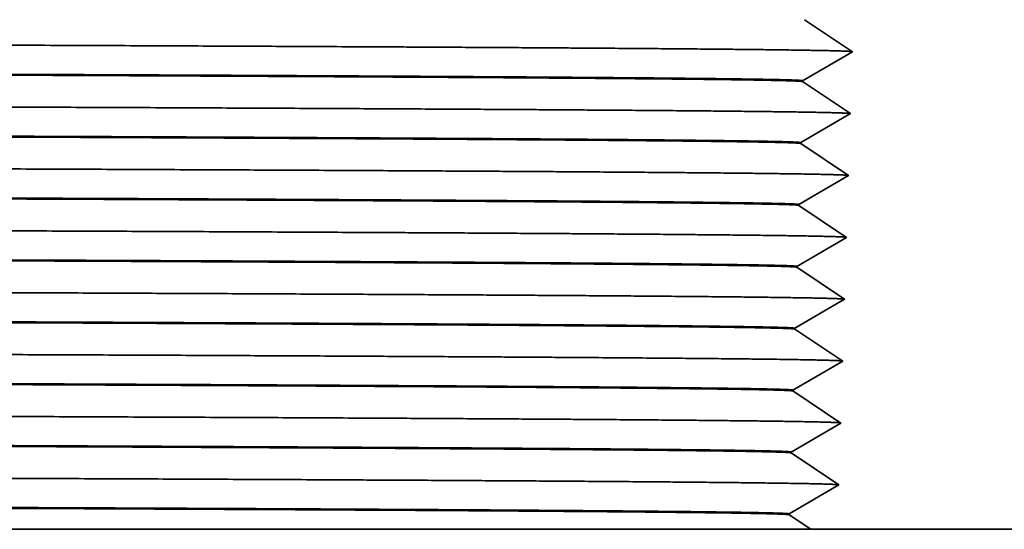
# Model space of a CAD drawing. Extents: x 0 to 10.8, y 0 to 8.3.
# Drawn here: x 4.6 to 5, y 1.1 to 1.3 of the extents above; entities that cross this region are included whole.
import ezdxf

# ---------------------------------------------------------------- set-up
doc = ezdxf.new("R2010")
doc.units = 0
doc.header["$MEASUREMENT"] = 0
doc.layers.get('0').update_dxf_attribs({"lineweight": 13})

# ---------------------------------------------------------------- blocks, each defined once
blk = doc.blocks.new('BLOCK22')
at = {"color": 7, "lineweight": 5, "ltscale": 0.00048498}
for p, q in [((7.8418, 1.0186), (7.8257, 1.0294)), ((7.8741, 0.9971), (7.858, 1.0078)), ((7.9224, 0.9647), (7.9063, 0.9755)), ((7.9057, 0.9549), (7.9224, 0.9647)), ((7.8722, 0.9354), (7.8889, 0.9452)), ((7.8386, 0.9159), (7.8554, 0.9256)), ((7.8541, 0.8828), (7.8379, 0.8936)), ((7.8863, 0.8613), (7.8702, 0.8721)), ((7.885, 0.8202), (7.9018, 0.8299)), ((7.8663, 0.7471), (7.8502, 0.7578)), ((7.8746, 0.4863), (7.8585, 0.4971)), ((7.8546, 0.3721), (7.8384, 0.3828)), ((7.8184, 0.2686), (7.8023, 0.2794))]:
    blk.add_line(p, q, dxfattribs=at)
at = {"color": 7, "lineweight": 5, "ltscale": 0.000484969}
for p, q in [((7.858, 1.0078), (7.8418, 1.0186)), ((7.8902, 0.9863), (7.8741, 0.9971)), ((7.8702, 0.8721), (7.8541, 0.8828)), ((7.9185, 0.8397), (7.9024, 0.8505)), ((7.8502, 0.7578), (7.834, 0.7686))]:
    blk.add_line(p, q, dxfattribs=at)
at = {"color": 7, "lineweight": 5, "ltscale": 0.000484968}
for p, q in [((7.9063, 0.9755), (7.8902, 0.9863)), ((7.8379, 0.8936), (7.8218, 0.9044)), ((7.9024, 0.8505), (7.8863, 0.8613)), ((7.834, 0.7686), (7.8179, 0.7794)), ((7.8824, 0.7363), (7.8663, 0.7471)), ((7.9146, 0.7147), (7.8985, 0.7255)), ((7.8462, 0.6328), (7.8301, 0.6436)), ((7.8785, 0.6113), (7.8624, 0.6221)), ((7.8946, 0.6005), (7.8785, 0.6113)), ((7.8262, 0.5186), (7.8101, 0.5294)), ((7.8585, 0.4971), (7.8423, 0.5078)), ((7.8907, 0.4755), (7.8746, 0.4863)), ((7.9068, 0.4647), (7.8907, 0.4755)), ((7.8223, 0.3936), (7.8062, 0.4044)), ((7.8384, 0.3828), (7.8223, 0.3936)), ((7.8707, 0.3613), (7.8546, 0.3721)), ((7.9029, 0.3397), (7.8868, 0.3505)), ((7.8345, 0.2578), (7.8184, 0.2686)), ((7.8506, 0.2471), (7.8345, 0.2578)), ((7.8829, 0.2255), (7.8668, 0.2363)), ((7.8145, 0.1436), (7.7984, 0.1544)), ((7.8467, 0.1221), (7.8306, 0.1328)), ((7.8629, 0.1113), (7.8467, 0.1221)), ((7.8951, 0.0897), (7.879, 0.1005))]:
    blk.add_line(p, q, dxfattribs=at)
at = {"color": 7, "lineweight": 5, "ltscale": 0.000484966}
for p, q in [((7.8554, 0.9256), (7.8722, 0.9354)), ((7.8889, 0.9452), (7.9057, 0.9549)), ((7.8219, 0.9061), (7.8386, 0.9159)), ((7.9018, 0.8299), (7.9185, 0.8397)), ((7.8683, 0.8104), (7.885, 0.8202)), ((7.8772, 0.5702), (7.894, 0.5799)), ((7.8437, 0.5506), (7.8604, 0.5604)), ((7.8901, 0.4549), (7.9068, 0.4647)), ((7.8565, 0.4354), (7.8733, 0.4452)), ((7.823, 0.4159), (7.8398, 0.4256)), ((7.8694, 0.3202), (7.8862, 0.3299)), ((7.8359, 0.3006), (7.8526, 0.3104)), ((7.8023, 0.2811), (7.8191, 0.2909)), ((7.8655, 0.1952), (7.8822, 0.2049)), ((7.8152, 0.1659), (7.832, 0.1756)), ((7.8783, 0.0799), (7.8951, 0.0897)), ((7.8448, 0.0604), (7.8616, 0.0702)), ((7.8113, 0.0409), (7.8281, 0.0506))]:
    blk.add_line(p, q, dxfattribs=at)
at = {"color": 7, "lineweight": 5, "ltscale": 4.21026e-05}
blk.add_line((7.8218, 0.9044), (7.8219, 0.9061), dxfattribs=at)
at = {"color": 7, "lineweight": 5, "ltscale": 0.000484967}
for p, q in [((7.8347, 0.7909), (7.8515, 0.8006)), ((7.8979, 0.7049), (7.9146, 0.7147)), ((7.8476, 0.6756), (7.8643, 0.6854)), ((7.8141, 0.6561), (7.8308, 0.6659))]:
    blk.add_line(p, q, dxfattribs=at)
at = {"color": 7, "lineweight": 5, "ltscale": 0.000484979}
for p, q in [((7.8515, 0.8006), (7.8683, 0.8104)), ((7.818, 0.7811), (7.8347, 0.7909)), ((7.8811, 0.6952), (7.8979, 0.7049)), ((7.8643, 0.6854), (7.8811, 0.6952)), ((7.8308, 0.6659), (7.8476, 0.6756)), ((7.894, 0.5799), (7.9107, 0.5897)), ((7.8604, 0.5604), (7.8772, 0.5702)), ((7.8101, 0.5311), (7.8269, 0.5409)), ((7.8269, 0.5409), (7.8437, 0.5506)), ((7.8733, 0.4452), (7.8901, 0.4549)), ((7.8398, 0.4256), (7.8565, 0.4354)), ((7.8062, 0.4061), (7.823, 0.4159)), ((7.8862, 0.3299), (7.9029, 0.3397)), ((7.8526, 0.3104), (7.8694, 0.3202)), ((7.8191, 0.2909), (7.8359, 0.3006)), ((7.8822, 0.2049), (7.899, 0.2147)), ((7.832, 0.1756), (7.8487, 0.1854)), ((7.8487, 0.1854), (7.8655, 0.1952)), ((7.7984, 0.1561), (7.8152, 0.1659)), ((7.8616, 0.0702), (7.8783, 0.0799)), ((7.8281, 0.0506), (7.8448, 0.0604)), ((7.7945, 0.0311), (7.8113, 0.0409))]:
    blk.add_line(p, q, dxfattribs=at)
at = {"color": 7, "lineweight": 5, "ltscale": 4.21021e-05}
for p, q in [((7.8179, 0.7794), (7.818, 0.7811)), ((7.7945, 0.0294), (7.7945, 0.0311))]:
    blk.add_line(p, q, dxfattribs=at)
at = {"color": 7, "lineweight": 5, "ltscale": 0.000484981}
for p, q in [((7.8985, 0.7255), (7.8824, 0.7363)), ((7.8301, 0.6436), (7.814, 0.6544)), ((7.8624, 0.6221), (7.8462, 0.6328)), ((7.9107, 0.5897), (7.8946, 0.6005)), ((7.8423, 0.5078), (7.8262, 0.5186)), ((7.8868, 0.3505), (7.8707, 0.3613)), ((7.8668, 0.2363), (7.8506, 0.2471)), ((7.899, 0.2147), (7.8829, 0.2255)), ((7.8306, 0.1328), (7.8145, 0.1436)), ((7.879, 0.1005), (7.8629, 0.1113))]:
    blk.add_line(p, q, dxfattribs=at)
at = {"color": 7, "lineweight": 5, "ltscale": 4.21007e-05}
blk.add_line((7.814, 0.6544), (7.8141, 0.6561), dxfattribs=at)
at = {"color": 7, "lineweight": 5, "ltscale": 4.21002e-05}
blk.add_line((7.8101, 0.5294), (7.8101, 0.5311), dxfattribs=at)
at = {"color": 7, "lineweight": 5, "ltscale": 4.21012e-05}
blk.add_line((7.8062, 0.4044), (7.8062, 0.4061), dxfattribs=at)
at = {"color": 7, "lineweight": 5, "ltscale": 4.21016e-05}
blk.add_line((7.8023, 0.2794), (7.8023, 0.2811), dxfattribs=at)
at = {"color": 7, "lineweight": 5, "ltscale": 4.21014e-05}
blk.add_line((7.7984, 0.1544), (7.7984, 0.1561), dxfattribs=at)
at = {"color": 7, "lineweight": 5, "ltscale": 0.00022046}
for p, q in [((7.8018, 0.0245), (7.7945, 0.0294)), ((7.8091, 0.0196), (7.8018, 0.0245)), ((7.8238, 0.0098), (7.8165, 0.0147)), ((7.8384, 0), (7.8311, 0.0049))]:
    blk.add_line(p, q, dxfattribs=at)
at = {"color": 7, "lineweight": 5, "ltscale": 0.000220447}
for p, q in [((7.8165, 0.0147), (7.8091, 0.0196)), ((7.8311, 0.0049), (7.8238, 0.0098))]:
    blk.add_line(p, q, dxfattribs=at)
at = {"color": 7, "lineweight": 5, "ltscale": 0.03937}
blk.add_line((11.06, 0), (7.8384, 0), dxfattribs=at)

msp = doc.modelspace()

# ---------------------------------------------------------------- linework, layer by layer
at = {"color": 7, "lineweight": 35, "ltscale": 0.000523771}
for p, q in [((4.89947, 1.28889), (4.91689, 1.27724)), ((4.89878, 1.26669), (4.91689, 1.27724)), ((4.89877, 1.26639), (4.91618, 1.25474)), ((4.89808, 1.24419), (4.91618, 1.25474)), ((4.89807, 1.24389), (4.91548, 1.23224)), ((4.89737, 1.22169), (4.91548, 1.23224)), ((4.89737, 1.22139), (4.91478, 1.20974)), ((4.89667, 1.19919), (4.91478, 1.20974)), ((4.89666, 1.19889), (4.91407, 1.18724)), ((4.89597, 1.17669), (4.91407, 1.18724)), ((4.89596, 1.17639), (4.91337, 1.16474)), ((4.89527, 1.15419), (4.91337, 1.16474)), ((4.89526, 1.15389), (4.91267, 1.14224)), ((4.89456, 1.13169), (4.91267, 1.14224)), ((4.89455, 1.13139), (4.91196, 1.11974)), ((4.89386, 1.10919), (4.91196, 1.11974))]:
    msp.add_line(p, q, dxfattribs=at)
at = {"color": 7, "lineweight": 35, "ltscale": 4.36122e-07}
msp.add_line((4.89877, 1.26639), (4.89876, 1.2664), dxfattribs=at)
at = {"color": 7, "lineweight": 35, "ltscale": 7.57828e-06}
msp.add_line((4.89877, 1.26639), (4.89878, 1.26669), dxfattribs=at)
at = {"color": 7, "lineweight": 35, "ltscale": 4.36338e-07}
msp.add_line((4.89807, 1.24389), (4.89806, 1.2439), dxfattribs=at)
at = {"color": 7, "lineweight": 35, "ltscale": 7.57827e-06}
msp.add_line((4.89807, 1.24389), (4.89808, 1.24419), dxfattribs=at)
at = {"color": 7, "lineweight": 35, "ltscale": 7.57823e-06}
for p, q in [((4.89737, 1.22139), (4.89737, 1.22169)), ((4.89666, 1.19889), (4.89667, 1.19919))]:
    msp.add_line(p, q, dxfattribs=at)
at = {"color": 7, "lineweight": 35, "ltscale": 4.36552e-07}
msp.add_line((4.89737, 1.22139), (4.89735, 1.2214), dxfattribs=at)
at = {"color": 7, "lineweight": 35, "ltscale": 4.36774e-07}
msp.add_line((4.89666, 1.19889), (4.89665, 1.1989), dxfattribs=at)
at = {"color": 7, "lineweight": 35, "ltscale": 4.36992e-07}
msp.add_line((4.89596, 1.17639), (4.89595, 1.1764), dxfattribs=at)
at = {"color": 7, "lineweight": 35, "ltscale": 7.57824e-06}
for p, q in [((4.89596, 1.17639), (4.89597, 1.17669)), ((4.89526, 1.15389), (4.89527, 1.15419))]:
    msp.add_line(p, q, dxfattribs=at)
at = {"color": 7, "lineweight": 35, "ltscale": 4.3721e-07}
msp.add_line((4.89526, 1.15389), (4.89525, 1.1539), dxfattribs=at)
at = {"color": 7, "lineweight": 35, "ltscale": 4.37437e-07}
msp.add_line((4.89455, 1.13139), (4.89454, 1.1314), dxfattribs=at)
at = {"color": 7, "lineweight": 35, "ltscale": 7.5783e-06}
msp.add_line((4.89455, 1.13139), (4.89456, 1.13169), dxfattribs=at)
at = {"color": 7, "lineweight": 35, "ltscale": 4.37656e-07}
msp.add_line((4.89385, 1.10889), (4.89384, 1.1089), dxfattribs=at)
at = {"color": 7, "lineweight": 35, "ltscale": 7.57834e-06}
msp.add_line((4.89385, 1.10889), (4.89386, 1.10919), dxfattribs=at)
at = {"color": 7, "lineweight": 35, "ltscale": 0.000238091}
msp.add_line((4.89385, 1.10889), (4.90176, 1.10359), dxfattribs=at)
at = {"color": 7, "lineweight": 35, "ltscale": 0.03937}
msp.add_line((3.49084, 1.10359), (4.90176, 1.10359), dxfattribs=at)
at = {"color": 7, "lineweight": 35, "ltscale": 0.014497}
msp.add_line((5.48164, 1.10359), (4.90176, 1.10359), dxfattribs=at)
at = {"color": 7, "lineweight": 35, "ltscale": 0.03937}
for points, knots in [([(3.49084, 1.28286), (3.6591, 1.28244), (3.82736, 1.28202), (3.99259, 1.28159), (4.28119, 1.2808), (4.53743, 1.27994), (4.64258, 1.27954), (4.7837, 1.27889), (4.87261, 1.27818), (4.89646, 1.27792), (4.91225, 1.27763), (4.91632, 1.27734), (4.91659, 1.27732), (4.91676, 1.27729), (4.91684, 1.27726)], [0, 0, 0, 0, 0, 0, 167.362521, 167.362521, 167.362521, 299.942279, 299.942279, 299.942279, 373.974619, 373.974619, 373.974619, 381.262279, 381.262279, 381.262279, 381.262279, 381.262279, 381.262279]), ([(4.89878, 1.26669), (4.89878, 1.26678), (4.89785, 1.26686), (4.89599, 1.26694), (4.89148, 1.26707), (4.88458, 1.26721), (4.88158, 1.26726), (4.87614, 1.26734), (4.8698, 1.26742), (4.86707, 1.26746), (4.86212, 1.26751), (4.85668, 1.26757), (4.85431, 1.2676), (4.81532, 1.26799), (4.75691, 1.26837), (4.68714, 1.26872), (4.58336, 1.26916), (4.46473, 1.26959), (4.43837, 1.26968), (4.33263, 1.27003), (4.2179, 1.27038), (4.12871, 1.27064), (3.99995, 1.271), (3.86785, 1.27135), (3.83056, 1.27145), (3.73997, 1.27168), (3.64841, 1.27192), (3.59596, 1.27205), (3.5434, 1.27218), (3.49084, 1.27232)], [0, 0, 0, 0, 0, 0, 32.547386, 32.547386, 32.547386, 52.611641, 52.611641, 52.611641, 66.301157, 66.301157, 66.301157, 75.912202, 75.912202, 75.912202, 222.666013, 222.666013, 222.666013, 263.61878, 263.61878, 263.61878, 381.995724, 381.995724, 381.995724, 430.530245, 430.530245, 430.530245, 495.023392, 495.023392, 495.023392, 495.023392, 495.023392, 495.023392]), ([(4.89876, 1.2664), (4.89864, 1.26648), (4.89765, 1.26656), (4.89579, 1.26664), (4.89132, 1.26677), (4.88456, 1.2669), (4.88155, 1.26695), (4.87612, 1.26704), (4.86977, 1.26712), (4.86704, 1.26715), (4.86209, 1.26721), (4.85665, 1.26727), (4.85428, 1.26729), (4.81527, 1.26768), (4.75685, 1.26807), (4.68706, 1.26842), (4.58327, 1.26886), (4.46462, 1.26928), (4.43826, 1.26937), (4.33249, 1.26973), (4.21773, 1.27008), (4.12852, 1.27034), (3.99973, 1.2707), (3.86759, 1.27105), (3.8303, 1.27115), (3.73975, 1.27138), (3.64824, 1.27161), (3.59584, 1.27175), (3.54334, 1.27188), (3.49085, 1.27202)], [0, 0, 0, 0, 0, 0, 31.453272, 31.453272, 31.453272, 51.515437, 51.515437, 51.515437, 65.200401, 65.200401, 65.200401, 74.807681, 74.807681, 74.807681, 221.538095, 221.538095, 221.538095, 262.486252, 262.486252, 262.486252, 380.864926, 380.864926, 380.864926, 429.403368, 429.403368, 429.403368, 493.815381, 493.815381, 493.815381, 493.815381, 493.815381, 493.815381]), ([(3.49084, 1.26036), (3.65904, 1.25994), (3.82724, 1.25952), (3.99241, 1.25909), (4.2809, 1.2583), (4.53704, 1.25744), (4.64214, 1.25704), (4.78319, 1.25639), (4.87201, 1.25568), (4.89583, 1.25542), (4.91158, 1.25513), (4.91562, 1.25484), (4.91589, 1.25482), (4.91606, 1.25479), (4.91614, 1.25476)], [0, 0, 0, 0, 0, 0, 167.30284, 167.30284, 167.30284, 299.833245, 299.833245, 299.833245, 373.84015, 373.84015, 373.84015, 381.072496, 381.072496, 381.072496, 381.072496, 381.072496, 381.072496]), ([(4.89808, 1.24419), (4.89808, 1.24428), (4.89715, 1.24436), (4.89529, 1.24444), (4.89078, 1.24457), (4.88388, 1.24471), (4.88087, 1.24476), (4.87544, 1.24484), (4.8691, 1.24492), (4.86637, 1.24496), (4.86142, 1.24501), (4.85598, 1.24507), (4.85361, 1.2451), (4.81462, 1.24549), (4.75621, 1.24587), (4.68643, 1.24622), (4.58265, 1.24666), (4.46402, 1.24709), (4.43766, 1.24718), (4.33189, 1.24753), (4.21714, 1.24788), (4.12792, 1.24814), (3.99913, 1.2485), (3.86699, 1.24885), (3.82968, 1.24895), (3.73925, 1.24918), (3.64786, 1.24942), (3.59559, 1.24955), (3.54322, 1.24969), (3.49084, 1.24982)], [0, 0, 0, 0, 0, 0, 32.547443, 32.547443, 32.547443, 52.612917, 52.612917, 52.612917, 66.301743, 66.301743, 66.301743, 75.911433, 75.911433, 75.911433, 222.670941, 222.670941, 222.670941, 263.626123, 263.626123, 263.626123, 382.041115, 382.041115, 382.041115, 430.596046, 430.596046, 430.596046, 494.876028, 494.876028, 494.876028, 494.876028, 494.876028, 494.876028]), ([(4.89806, 1.2439), (4.89794, 1.24398), (4.89695, 1.24406), (4.89508, 1.24414), (4.89061, 1.24427), (4.88385, 1.2444), (4.88085, 1.24445), (4.87541, 1.24454), (4.86907, 1.24462), (4.86633, 1.24465), (4.86139, 1.24471), (4.85595, 1.24477), (4.85357, 1.24479), (4.81457, 1.24518), (4.75614, 1.24557), (4.68635, 1.24592), (4.58255, 1.24636), (4.4639, 1.24678), (4.43754, 1.24687), (4.33175, 1.24723), (4.21696, 1.24758), (4.12772, 1.24784), (3.9989, 1.2482), (3.86673, 1.24855), (3.82941, 1.24865), (3.73903, 1.24888), (3.64769, 1.24912), (3.59547, 1.24925), (3.54316, 1.24938), (3.49085, 1.24952)], [0, 0, 0, 0, 0, 0, 31.453328, 31.453328, 31.453328, 51.516283, 51.516283, 51.516283, 65.199934, 65.199934, 65.199934, 74.806778, 74.806778, 74.806778, 221.543748, 221.543748, 221.543748, 262.494757, 262.494757, 262.494757, 380.913615, 380.913615, 380.913615, 429.469425, 429.469425, 429.469425, 493.667396, 493.667396, 493.667396, 493.667396, 493.667396, 493.667396]), ([(3.49084, 1.23786), (3.65898, 1.23744), (3.82712, 1.23702), (3.99223, 1.23659), (4.28061, 1.2358), (4.53664, 1.23494), (4.6417, 1.23454), (4.78267, 1.23389), (4.87141, 1.23318), (4.8952, 1.23292), (4.91091, 1.23263), (4.91492, 1.23234), (4.91519, 1.23232), (4.91536, 1.23229), (4.91544, 1.23226)], [0, 0, 0, 0, 0, 0, 167.242661, 167.242661, 167.242661, 299.724304, 299.724304, 299.724304, 373.705873, 373.705873, 373.705873, 380.883145, 380.883145, 380.883145, 380.883145, 380.883145, 380.883145]), ([(4.89737, 1.22169), (4.89738, 1.22178), (4.89645, 1.22186), (4.89458, 1.22194), (4.89007, 1.22207), (4.88317, 1.22221), (4.88017, 1.22226), (4.87474, 1.22234), (4.86839, 1.22242), (4.86566, 1.22246), (4.86072, 1.22251), (4.85528, 1.22257), (4.85291, 1.2226), (4.81392, 1.22299), (4.7555, 1.22337), (4.68573, 1.22372), (4.58194, 1.22416), (4.4633, 1.22459), (4.43694, 1.22468), (4.33115, 1.22504), (4.21637, 1.22539), (4.12712, 1.22564), (3.99829, 1.226), (3.86612, 1.22635), (3.8288, 1.22645), (3.73853, 1.22668), (3.64731, 1.22692), (3.59522, 1.22705), (3.54303, 1.22719), (3.49084, 1.22732)], [0, 0, 0, 0, 0, 0, 32.547504, 32.547504, 32.547504, 52.613688, 52.613688, 52.613688, 66.301157, 66.301157, 66.301157, 75.910517, 75.910517, 75.910517, 222.676569, 222.676569, 222.676569, 263.634587, 263.634587, 263.634587, 382.089712, 382.089712, 382.089712, 430.661765, 430.661765, 430.661765, 494.728083, 494.728083, 494.728083, 494.728083, 494.728083, 494.728083]), ([(4.89735, 1.2214), (4.89723, 1.22148), (4.89624, 1.22156), (4.89438, 1.22164), (4.88991, 1.22177), (4.88315, 1.2219), (4.88014, 1.22195), (4.87471, 1.22204), (4.86836, 1.22212), (4.86563, 1.22215), (4.86068, 1.22221), (4.85524, 1.22227), (4.85287, 1.22229), (4.81387, 1.22269), (4.75544, 1.22307), (4.68564, 1.22342), (4.58184, 1.22386), (4.46318, 1.22428), (4.43682, 1.22438), (4.331, 1.22473), (4.21619, 1.22508), (4.12692, 1.22534), (3.99806, 1.2257), (3.86585, 1.22605), (3.82852, 1.22615), (3.7383, 1.22638), (3.64713, 1.22662), (3.5951, 1.22675), (3.54297, 1.22688), (3.49085, 1.22702)], [0, 0, 0, 0, 0, 0, 31.45339, 31.45339, 31.45339, 51.516923, 51.516923, 51.516923, 65.198901, 65.198901, 65.198901, 74.805799, 74.805799, 74.805799, 221.549594, 221.549594, 221.549594, 262.503307, 262.503307, 262.503307, 380.962127, 380.962127, 380.962127, 429.537365, 429.537365, 429.537365, 493.518464, 493.518464, 493.518464, 493.518464, 493.518464, 493.518464]), ([(3.49084, 1.21536), (3.65892, 1.21494), (3.827, 1.21452), (3.99205, 1.21409), (4.28032, 1.2133), (4.53625, 1.21244), (4.64125, 1.21204), (4.78215, 1.21139), (4.87081, 1.21068), (4.89457, 1.21042), (4.91024, 1.21013), (4.91423, 1.20984), (4.91449, 1.20982), (4.91465, 1.20979), (4.91473, 1.20976)], [0, 0, 0, 0, 0, 0, 167.182778, 167.182778, 167.182778, 299.615274, 299.615274, 299.615274, 373.571449, 373.571449, 373.571449, 380.693533, 380.693533, 380.693533, 380.693533, 380.693533, 380.693533]), ([(4.89667, 1.19919), (4.89667, 1.19928), (4.89574, 1.19936), (4.89388, 1.19944), (4.88937, 1.19957), (4.88247, 1.19971), (4.87947, 1.19976), (4.87404, 1.19984), (4.86769, 1.19992), (4.86496, 1.19996), (4.86001, 1.20001), (4.85458, 1.20007), (4.8522, 1.2001), (4.81321, 1.20049), (4.7548, 1.20087), (4.68502, 1.20122), (4.58123, 1.20166), (4.46259, 1.20209), (4.43622, 1.20218), (4.33041, 1.20254), (4.21559, 1.20289), (4.12632, 1.20314), (3.99746, 1.2035), (3.86525, 1.20385), (3.82791, 1.20395), (3.73781, 1.20419), (3.64676, 1.20442), (3.59485, 1.20455), (3.54285, 1.20469), (3.49084, 1.20482)], [0, 0, 0, 0, 0, 0, 32.547571, 32.547571, 32.547571, 52.614314, 52.614314, 52.614314, 66.300149, 66.300149, 66.300149, 75.909546, 75.909546, 75.909546, 222.682332, 222.682332, 222.682332, 263.64303, 263.64303, 263.64303, 382.137999, 382.137999, 382.137999, 430.72912, 430.72912, 430.72912, 494.579297, 494.579297, 494.579297, 494.579297, 494.579297, 494.579297]), ([(4.89665, 1.1989), (4.89653, 1.19898), (4.89554, 1.19906), (4.89368, 1.19914), (4.88921, 1.19927), (4.88245, 1.1994), (4.87944, 1.19945), (4.87401, 1.19954), (4.86766, 1.19962), (4.86493, 1.19965), (4.85998, 1.19971), (4.85454, 1.19977), (4.85217, 1.19979), (4.81316, 1.20019), (4.75473, 1.20057), (4.68493, 1.20092), (4.58113, 1.20136), (4.46247, 1.20178), (4.43611, 1.20188), (4.33026, 1.20223), (4.21542, 1.20259), (4.12613, 1.20284), (3.99723, 1.2032), (3.86499, 1.20355), (3.82764, 1.20365), (3.73758, 1.20389), (3.64658, 1.20412), (3.59474, 1.20425), (3.54279, 1.20438), (3.49085, 1.20452)], [0, 0, 0, 0, 0, 0, 31.453453, 31.453453, 31.453453, 51.518165, 51.518165, 51.518165, 65.19932, 65.19932, 65.19932, 74.80506, 74.80506, 74.80506, 221.554796, 221.554796, 221.554796, 262.510916, 262.510916, 262.510916, 381.008254, 381.008254, 381.008254, 429.603988, 429.603988, 429.603988, 493.370082, 493.370082, 493.370082, 493.370082, 493.370082, 493.370082]), ([(3.49084, 1.19286), (3.65886, 1.19244), (3.82688, 1.19202), (3.99187, 1.19159), (4.28004, 1.1908), (4.53585, 1.18994), (4.64081, 1.18954), (4.78163, 1.18889), (4.87021, 1.18818), (4.89394, 1.18792), (4.90957, 1.18763), (4.91353, 1.18734), (4.91378, 1.18732), (4.91395, 1.18729), (4.91403, 1.18727)], [0, 0, 0, 0, 0, 0, 167.12312, 167.12312, 167.12312, 299.506173, 299.506173, 299.506173, 373.43691, 373.43691, 373.43691, 380.503703, 380.503703, 380.503703, 380.503703, 380.503703, 380.503703]), ([(4.89597, 1.17669), (4.89597, 1.17678), (4.89504, 1.17686), (4.89318, 1.17694), (4.88867, 1.17707), (4.88177, 1.17721), (4.87876, 1.17726), (4.87333, 1.17734), (4.86699, 1.17742), (4.86426, 1.17746), (4.85931, 1.17751), (4.85387, 1.17757), (4.8515, 1.1776), (4.81251, 1.17799), (4.75409, 1.17837), (4.68431, 1.17872), (4.58052, 1.17916), (4.46187, 1.17959), (4.43551, 1.17968), (4.32967, 1.18004), (4.21483, 1.18039), (4.12553, 1.18065), (3.99663, 1.181), (3.86439, 1.18135), (3.82703, 1.18145), (3.73709, 1.18169), (3.64621, 1.18192), (3.59449, 1.18205), (3.54267, 1.18219), (3.49084, 1.18232)], [0, 0, 0, 0, 0, 0, 32.547638, 32.547638, 32.547638, 52.615526, 52.615526, 52.615526, 66.300562, 66.300562, 66.300562, 75.90881, 75.90881, 75.90881, 222.687455, 222.687455, 222.687455, 263.650531, 263.650531, 263.650531, 382.183877, 382.183877, 382.183877, 430.795255, 430.795255, 430.795255, 494.431049, 494.431049, 494.431049, 494.431049, 494.431049, 494.431049]), ([(4.89595, 1.1764), (4.89583, 1.17648), (4.89484, 1.17656), (4.89297, 1.17664), (4.8885, 1.17677), (4.88174, 1.1769), (4.87874, 1.17695), (4.8733, 1.17704), (4.86696, 1.17712), (4.86422, 1.17715), (4.85928, 1.17721), (4.85384, 1.17727), (4.85146, 1.17729), (4.81246, 1.17769), (4.75402, 1.17807), (4.68422, 1.17842), (4.58041, 1.17886), (4.46175, 1.17929), (4.43539, 1.17938), (4.32952, 1.17973), (4.21465, 1.18009), (4.12533, 1.18035), (3.99639, 1.1807), (3.86412, 1.18105), (3.82674, 1.18115), (3.73686, 1.18139), (3.64603, 1.18162), (3.59437, 1.18175), (3.54261, 1.18188), (3.49085, 1.18202)], [0, 0, 0, 0, 0, 0, 31.45352, 31.45352, 31.45352, 51.518937, 51.518937, 51.518937, 65.198667, 65.198667, 65.198667, 74.804194, 74.804194, 74.804194, 221.560635, 221.560635, 221.560635, 262.519494, 262.519494, 262.519494, 381.057036, 381.057036, 381.057036, 429.670997, 429.670997, 429.670997, 493.221106, 493.221106, 493.221106, 493.221106, 493.221106, 493.221106]), ([(3.49084, 1.17036), (3.6588, 1.16994), (3.82676, 1.16952), (3.99169, 1.16909), (4.27975, 1.1683), (4.53546, 1.16744), (4.64037, 1.16704), (4.78111, 1.16639), (4.86961, 1.16568), (4.89331, 1.16542), (4.9089, 1.16513), (4.91283, 1.16484), (4.91308, 1.16482), (4.91325, 1.16479), (4.91333, 1.16477)], [0, 0, 0, 0, 0, 0, 167.063017, 167.063017, 167.063017, 299.397154, 299.397154, 299.397154, 373.302542, 373.302542, 373.302542, 380.314261, 380.314261, 380.314261, 380.314261, 380.314261, 380.314261]), ([(4.89527, 1.15419), (4.89527, 1.15428), (4.89434, 1.15436), (4.89247, 1.15444), (4.88797, 1.15457), (4.88106, 1.15471), (4.87806, 1.15476), (4.87263, 1.15484), (4.86629, 1.15492), (4.86355, 1.15496), (4.85861, 1.15501), (4.85317, 1.15507), (4.8508, 1.1551), (4.81181, 1.15549), (4.75339, 1.15587), (4.6836, 1.15622), (4.5798, 1.15666), (4.46116, 1.15709), (4.4348, 1.15718), (4.32893, 1.15754), (4.21406, 1.15789), (4.12473, 1.15815), (3.9958, 1.1585), (3.86352, 1.15886), (3.82614, 1.15895), (3.73637, 1.15919), (3.64566, 1.15942), (3.59412, 1.15956), (3.54248, 1.15969), (3.49084, 1.15982)], [0, 0, 0, 0, 0, 0, 32.54771, 32.54771, 32.54771, 52.616287, 52.616287, 52.616287, 66.29994, 66.29994, 66.29994, 75.907952, 75.907952, 75.907952, 222.693204, 222.693204, 222.693204, 263.658984, 263.658984, 263.658984, 382.232361, 382.232361, 382.232361, 430.861759, 430.861759, 430.861759, 494.28223, 494.28223, 494.28223, 494.28223, 494.28223, 494.28223]), ([(4.89525, 1.1539), (4.89513, 1.15398), (4.89413, 1.15406), (4.89227, 1.15414), (4.8878, 1.15427), (4.88104, 1.1544), (4.87803, 1.15446), (4.8726, 1.15454), (4.86625, 1.15462), (4.86352, 1.15465), (4.85857, 1.15471), (4.85314, 1.15477), (4.85076, 1.1548), (4.81175, 1.15519), (4.75332, 1.15557), (4.68352, 1.15592), (4.5797, 1.15636), (4.46104, 1.15679), (4.43468, 1.15688), (4.32878, 1.15724), (4.21388, 1.15759), (4.12453, 1.15785), (3.99556, 1.15821), (3.86325, 1.15856), (3.82585, 1.15865), (3.73613, 1.15889), (3.64547, 1.15912), (3.59399, 1.15925), (3.54242, 1.15938), (3.49085, 1.15952)], [0, 0, 0, 0, 0, 0, 31.453593, 31.453593, 31.453593, 51.520057, 51.520057, 51.520057, 65.198673, 65.198673, 65.198673, 74.803421, 74.803421, 74.803421, 221.565983, 221.565983, 221.565983, 262.527007, 262.527007, 262.527007, 381.102692, 381.102692, 381.102692, 429.73967, 429.73967, 429.73967, 493.071551, 493.071551, 493.071551, 493.071551, 493.071551, 493.071551]), ([(3.49084, 1.14786), (3.65874, 1.14744), (3.82664, 1.14702), (3.99151, 1.14659), (4.27947, 1.1458), (4.53507, 1.14494), (4.63993, 1.14454), (4.78059, 1.14389), (4.86901, 1.14318), (4.89268, 1.14292), (4.90822, 1.14263), (4.91213, 1.14234), (4.91238, 1.14232), (4.91255, 1.14229), (4.91262, 1.14227)], [0, 0, 0, 0, 0, 0, 167.003751, 167.003751, 167.003751, 299.28794, 299.28794, 299.28794, 373.167807, 373.167807, 373.167807, 380.124091, 380.124091, 380.124091, 380.124091, 380.124091, 380.124091]), ([(4.89456, 1.13169), (4.89456, 1.13178), (4.89363, 1.13186), (4.89177, 1.13194), (4.88726, 1.13207), (4.88036, 1.13221), (4.87736, 1.13226), (4.87193, 1.13234), (4.86558, 1.13242), (4.86285, 1.13246), (4.85791, 1.13252), (4.85247, 1.13257), (4.8501, 1.1326), (4.8111, 1.13299), (4.75268, 1.13337), (4.68289, 1.13372), (4.57909, 1.13416), (4.46045, 1.13459), (4.43409, 1.13468), (4.32819, 1.13504), (4.2133, 1.13539), (4.12394, 1.13565), (3.99497, 1.13601), (3.86265, 1.13636), (3.82525, 1.13646), (3.73564, 1.13669), (3.6451, 1.13692), (3.59375, 1.13706), (3.5423, 1.13719), (3.49084, 1.13732)], [0, 0, 0, 0, 0, 0, 32.547789, 32.547789, 32.547789, 52.617397, 52.617397, 52.617397, 66.299982, 66.299982, 66.299982, 75.907186, 75.907186, 75.907186, 222.698459, 222.698459, 222.698459, 263.666362, 263.666362, 263.666362, 382.277699, 382.277699, 382.277699, 430.929954, 430.929954, 430.929954, 494.132832, 494.132832, 494.132832, 494.132832, 494.132832, 494.132832]), ([(4.89454, 1.1314), (4.89442, 1.13148), (4.89343, 1.13156), (4.89157, 1.13164), (4.8871, 1.13177), (4.88033, 1.1319), (4.87733, 1.13196), (4.8719, 1.13204), (4.86555, 1.13212), (4.86282, 1.13215), (4.85787, 1.13221), (4.85243, 1.13227), (4.85006, 1.1323), (4.81105, 1.13269), (4.75261, 1.13307), (4.68281, 1.13342), (4.57899, 1.13386), (4.46033, 1.13429), (4.43397, 1.13438), (4.32805, 1.13474), (4.21312, 1.13509), (4.12374, 1.13535), (3.99474, 1.13571), (3.86239, 1.13606), (3.82497, 1.13616), (3.73541, 1.13639), (3.64492, 1.13662), (3.59363, 1.13675), (3.54224, 1.13688), (3.49085, 1.13702)], [0, 0, 0, 0, 0, 0, 31.453666, 31.453666, 31.453666, 51.521608, 51.521608, 51.521608, 65.199779, 65.199779, 65.199779, 74.802841, 74.802841, 74.802841, 221.570983, 221.570983, 221.570983, 262.53425, 262.53425, 262.53425, 381.148096, 381.148096, 381.148096, 429.805508, 429.805508, 429.805508, 492.922811, 492.922811, 492.922811, 492.922811, 492.922811, 492.922811]), ([(3.49084, 1.12536), (3.65868, 1.12494), (3.82652, 1.12452), (3.99133, 1.12409), (4.27918, 1.1233), (4.53467, 1.12244), (4.63949, 1.12204), (4.78008, 1.12139), (4.86841, 1.12068), (4.89205, 1.12042), (4.90755, 1.12013), (4.91144, 1.11984), (4.91168, 1.11981), (4.91184, 1.11979), (4.91192, 1.11977)], [0, 0, 0, 0, 0, 0, 166.944236, 166.944236, 166.944236, 299.178744, 299.178744, 299.178744, 373.033147, 373.033147, 373.033147, 379.934105, 379.934105, 379.934105, 379.934105, 379.934105, 379.934105]), ([(4.89386, 1.10919), (4.89386, 1.10928), (4.89293, 1.10936), (4.89107, 1.10944), (4.88656, 1.10957), (4.87966, 1.10971), (4.87666, 1.10976), (4.87122, 1.10984), (4.86488, 1.10992), (4.86215, 1.10996), (4.8572, 1.11002), (4.85177, 1.11007), (4.84939, 1.1101), (4.8104, 1.11049), (4.75198, 1.11087), (4.68219, 1.11122), (4.57839, 1.11166), (4.45974, 1.11209), (4.43338, 1.11218), (4.32746, 1.11254), (4.21254, 1.11289), (4.12316, 1.11315), (3.99415, 1.11351), (3.86179, 1.11386), (3.82437, 1.11396), (3.73492, 1.11419), (3.64455, 1.11443), (3.59338, 1.11456), (3.54211, 1.11469), (3.49084, 1.11482)], [0, 0, 0, 0, 0, 0, 32.547866, 32.547866, 32.547866, 52.618859, 52.618859, 52.618859, 66.300953, 66.300953, 66.300953, 75.906589, 75.906589, 75.906589, 222.703429, 222.703429, 222.703429, 263.673534, 263.673534, 263.673534, 382.322893, 382.322893, 382.322893, 430.995682, 430.995682, 430.995682, 493.984131, 493.984131, 493.984131, 493.984131, 493.984131, 493.984131]), ([(4.89384, 1.1089), (4.89372, 1.10898), (4.89273, 1.10906), (4.89086, 1.10914), (4.88639, 1.10927), (4.87963, 1.1094), (4.87663, 1.10946), (4.87119, 1.10954), (4.86485, 1.10962), (4.86211, 1.10965), (4.85717, 1.10971), (4.85173, 1.10977), (4.84936, 1.1098), (4.81035, 1.11019), (4.75191, 1.11057), (4.6821, 1.11092), (4.57828, 1.11136), (4.45962, 1.11179), (4.43325, 1.11188), (4.32731, 1.11224), (4.21235, 1.11259), (4.12295, 1.11285), (3.99391, 1.11321), (3.86152, 1.11356), (3.82408, 1.11366), (3.73469, 1.11389), (3.64437, 1.11412), (3.59326, 1.11425), (3.54205, 1.11438), (3.49085, 1.11452)], [0, 0, 0, 0, 0, 0, 31.453746, 31.453746, 31.453746, 51.522793, 51.522793, 51.522793, 65.200033, 65.200033, 65.200033, 74.802169, 74.802169, 74.802169, 221.576575, 221.576575, 221.576575, 262.542462, 262.542462, 262.542462, 381.196219, 381.196219, 381.196219, 429.871254, 429.871254, 429.871254, 492.773771, 492.773771, 492.773771, 492.773771, 492.773771, 492.773771])]:
    msp.add_open_spline(points, degree=5, knots=knots, dxfattribs=at)

# ---------------------------------------------------------------- block references
at = {"lineweight": 0, "xscale": 0.18, "yscale": 0.18, "zscale": 0.18}
msp.add_blockref('BLOCK22', (3.49084, 1.10359), dxfattribs=at)

doc.saveas('drawing.dxf')
